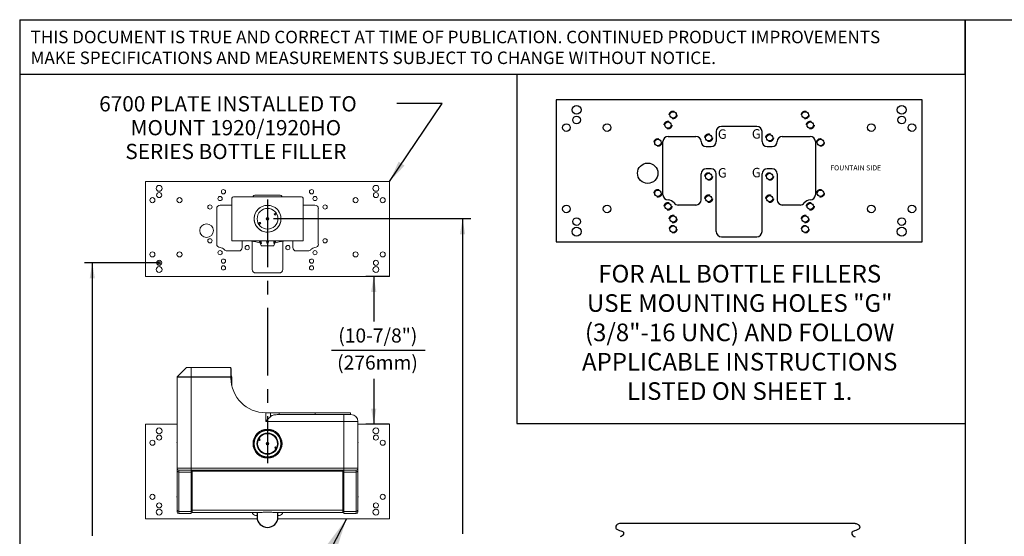
# Model space of a CAD drawing. Units: inches. Extents: x 0.7 to 51.8, y -0.4 to 38.7.
# Drawn here: x 0.7 to 18.9, y 29.2 to 38.7 of the extents above; entities that cross this region are included whole.
import ezdxf
from ezdxf.enums import TextEntityAlignment as Align

# ---------------------------------------------------------------- set-up
doc = ezdxf.new("R2010")
doc.units = ezdxf.units.IN
doc.header["$MEASUREMENT"] = 0
for name, pattern in [('CENTER', [2, 1.25, -0.25, 0.25, -0.25]), ('HIDDEN', [0.375, 0.25, -0.125]), ('HIDDEN2', [0.1875, 0.125, -0.0625])]:
    doc.linetypes.add(name, pattern=pattern)
for name, color, linetype in [('6700OLD', 7, 'Continuous'), ('BOWL', 7, 'Continuous'), ('DIM1', 1, 'Continuous'), ('HIDDEN', 1, 'HIDDEN'), ('zBORDER', 8, 'Continuous')]:
    doc.layers.add(name, color=color, linetype=linetype)
doc.styles.add('Arial', font='ARIAL.TTF')
doc.styles.add('BOLD', font='ARIALBD.TTF')
doc.styles.add('SIMPLEX', font='simplex')
doc.dimstyles.get("Standard").update_dxf_attribs({"dimtxt": 0.18, "dimasz": 0.18, "dimexe": 0.18, "dimexo": 0.0625, "dimgap": 0.09, "dimtad": 0, "dimtih": 1, "dimtoh": 1, "dimdec": 4, "dimzin": 0, "dimdsep": 46, "dimtxsty": 'Standard', "dimcen": 0.09, "dimadec": 0, "dimazin": 0, "dimtfac": 1, "dimtdec": 4, "dimtofl": 0, "dimtmove": 0, "dimatfit": 3, "dimfxl": 1, "dimtolj": 1, "dimtzin": 0, "dimarcsym": 0})

# ---------------------------------------------------------------- blocks, each defined once
blk = doc.blocks.new('A SIZE_INST')
at = {"layer": 'zBORDER'}
for q in [(0.2638, 0.1725), (10.4563, 7.7875)]:
    blk.add_line((0.2638, 7.7875), q, dxfattribs=at)
at = {"layer": 'zBORDER', "lineweight": 35}
for p in [(3.7437, 7.7875), (0.2638, 7.586)]:
    blk.add_line(p, (3.7437, 7.5867), dxfattribs=at)
at = {"layer": 'zBORDER', "color": 4, "insert": (0.3038, 7.7467), "char_height": 0.046, "attachment_point": 1, "style": 'Arial'}
blk.add_mtext('THIS DOCUMENT IS TRUE AND CORRECT AT TIME OF PUBLICATION. CONTINUED PRODUCT IMPROVEMENTS\\PMAKE SPECIFICATIONS AND MEASUREMENTS SUBJECT TO CHANGE WITHOUT NOTICE.', dxfattribs=at)
at = {"layer": 'zBORDER', "color": 4, "style": 'Arial'}
for tag, height, p in [('#1', 0.045, (6.4193, 0.5197)), ('#2', 0.045, (6.8239, 0.5155)), ('REVNAME', 0.045, (7.0574, 0.5158)), ('PART#', 0.07, (10.1105, 0.4999)), ('MODEL(S)', 0.08, (8.4981, 0.4525)), ('NAME1', 0.045, (6.4588, 0.364)), ('NAME2', 0.045, (7.0567, 0.3632)), ('TITLE:', 0.08, (8.4959, 0.3278)), ('REV.', 0.07, (10.1282, 0.3073)), ('NAME3', 0.045, (6.4999, 0.2116)), ('1', 0.0504, (10.0824, 0.2116)), ('X', 0.0504, (10.3312, 0.2116))]:
    blk.add_attdef(tag, text='', height=height, dxfattribs=at).set_placement(p, align=Align.MIDDLE_CENTER)
at = {"layer": 'zBORDER', "color": 4, "style": 'Arial', "width": 0.9}
for tag, p in [('DATE2', (6.9573, 0.2116)), ('SC', (7.5641, 0.2116)), ('DWG.TYPE', (8.879, 0.2116))]:
    blk.add_attdef(tag, text='', height=0.045, dxfattribs=at).set_placement(p, align=Align.MIDDLE_CENTER)
at = {"layer": 'zBORDER', "color": 4, "style": 'Arial'}
blk.add_attdef('YR', (0.5148, 0.0298), '', height=0.1, dxfattribs=at)

msp = doc.modelspace()

# ---------------------------------------------------------------- linework, layer by layer
for p, q in [((9.894, 37.685), (9.894, 31.232)), ((18.162, 37.685), (18.162, 21.493)), ((17.369, 37.214), (10.619, 37.214)), ((10.619, 37.214), (10.619, 34.589)), ((17.369, 34.589), (17.369, 37.214)), ((13.665, 36.722), (14.322, 36.722)), ((12.681, 36.534), (13.197, 36.534)), ((13.572, 36.628), (13.572, 36.441)), ((14.415, 36.628), (14.415, 36.441)), ((14.79, 36.534), (15.306, 36.534)), ((12.587, 35.456), (12.587, 36.441)), ((13.384, 36.347), (13.478, 36.347)), ((14.509, 36.347), (14.603, 36.347)), ((14.697, 36.441), (14.697, 36.441)), ((14.697, 36.441), (14.697, 36.441)), ((15.4, 36.441), (15.4, 35.456)), ((13.197, 35.269), (12.869, 35.269)), ((15.119, 35.269), (14.784, 35.269)), ((10.619, 34.589), (17.369, 34.589)), ((13.665, 34.683), (14.322, 34.683)), ((3.259, 34.202), (3.322, 34.202)), ((3.291, 34.171), (3.291, 34.233)), ((9.894, 31.232), (18.162, 31.232))]:
    msp.add_line(p, q)
at = {"color": 7, "linetype": 'Continuous', "lineweight": 15}
for p, q in [((7.541, 35.702), (3.041, 35.702)), ((3.041, 35.702), (3.041, 33.952)), ((7.541, 33.952), (7.541, 35.702)), ((5.509, 35.452), (5.072, 35.452)), ((4.634, 35.264), (4.416, 35.264)), ((6.166, 35.264), (5.947, 35.264)), ((4.353, 35.202), (4.353, 34.546)), ((6.228, 34.546), (6.228, 35.202)), ((4.822, 34.483), (4.822, 34.609)), ((5.009, 34.6), (5.009, 34.077)), ((5.572, 34.077), (5.572, 34.6)), ((5.759, 34.609), (5.759, 34.483)), ((4.541, 34.421), (4.759, 34.421)), ((5.822, 34.421), (6.041, 34.421)), ((5.072, 34.014), (5.509, 34.014)), ((3.041, 33.952), (7.541, 33.952)), ((3.041, 31.223), (3.041, 29.473)), ((3.622, 31.223), (3.041, 31.223)), ((7.541, 31.223), (6.959, 31.223)), ((7.541, 29.473), (7.541, 31.223)), ((3.041, 29.473), (5.101, 29.473)), ((5.072, 29.536), (5.098, 29.536)), ((5.48, 29.473), (7.541, 29.473)), ((5.483, 29.536), (5.509, 29.536))]:
    msp.add_line(p, q, dxfattribs=at)
at = {"color": 3, "linetype": 'Continuous', "lineweight": 15}
for p, q in [((4.634, 35.395), (4.634, 34.609)), ((4.661, 35.421), (4.903, 35.421)), ((4.903, 35.421), (5.678, 35.421)), ((5.678, 35.421), (5.92, 35.421)), ((5.947, 35.395), (5.947, 34.609)), ((5.428, 35.104), (5.436, 35.111)), ((5.436, 35.111), (5.435, 35.112)), ((5.436, 35.111), (5.446, 35.094)), ((5.145, 34.919), (5.135, 34.937)), ((5.154, 34.926), (5.145, 34.919)), ((5.145, 34.919), (5.146, 34.918)), ((5.314, 35.024), (5.266, 35.019)), ((5.267, 35.006), (5.315, 35.011)), ((4.634, 34.609), (4.903, 34.609)), ((4.903, 34.609), (5.678, 34.609)), ((5.139, 34.609), (5.172, 34.52)), ((5.276, 34.609), (5.276, 34.598)), ((5.307, 34.598), (5.307, 34.609)), ((5.41, 34.52), (5.444, 34.609)), ((5.678, 34.609), (5.947, 34.609)), ((5.403, 34.515), (5.179, 34.515)), ((3.624, 32.094), (3.795, 32.266)), ((3.879, 32.266), (3.795, 32.266)), ((3.799, 32.267), (3.879, 32.267)), ((3.806, 32.267), (3.807, 32.267)), ((3.806, 32.267), (3.806, 32.267)), ((3.879, 32.267), (4.607, 32.267)), ((3.879, 32.266), (3.879, 32.267)), ((4.607, 32.266), (3.879, 32.266)), ((3.879, 32.094), (3.879, 32.266)), ((4.607, 32.266), (4.607, 32.267)), ((4.611, 32.266), (4.611, 32.265)), ((4.612, 32.094), (4.612, 32.252)), ((4.617, 32.248), (4.617, 32.086)), ((3.622, 30.407), (3.622, 32.091)), ((3.879, 32.091), (3.622, 32.091)), ((3.624, 32.094), (3.879, 32.094)), ((3.879, 32.094), (4.612, 32.094)), ((3.879, 32.091), (3.879, 32.094)), ((4.615, 32.091), (3.879, 32.091)), ((3.879, 32.091), (3.879, 30.407)), ((4.617, 32.075), (4.617, 32.086)), ((4.635, 32.029), (4.632, 32.029)), ((4.635, 31.924), (4.635, 32.029)), ((5.258, 31.273), (5.258, 31.433)), ((5.258, 31.433), (5.348, 31.433)), ((5.348, 31.363), (5.348, 31.433)), ((5.348, 31.433), (5.508, 31.433)), ((5.508, 31.433), (6.172, 31.433)), ((5.508, 31.399), (5.508, 31.433)), ((6.172, 31.433), (6.823, 31.433)), ((6.172, 31.401), (6.172, 31.433)), ((6.823, 31.401), (6.823, 31.433)), ((6.702, 31.273), (5.258, 31.273)), ((5.858, 31.401), (6.702, 31.401)), ((6.702, 31.401), (6.831, 31.401)), ((6.702, 31.401), (6.702, 31.273)), ((6.702, 30.407), (6.702, 31.273)), ((6.959, 31.273), (6.702, 31.273)), ((6.823, 31.401), (6.831, 31.401)), ((6.959, 31.273), (6.959, 30.407)), ((5.126, 30.932), (5.125, 30.93)), ((5.126, 30.932), (5.135, 30.95)), ((5.137, 30.928), (5.126, 30.932)), ((5.14, 30.951), (5.131, 30.934)), ((5.131, 30.934), (5.138, 30.932)), ((5.284, 30.887), (5.284, 30.837)), ((5.297, 30.837), (5.297, 30.887)), ((5.441, 30.773), (5.45, 30.79)), ((5.45, 30.79), (5.443, 30.792)), ((5.445, 30.796), (5.455, 30.793)), ((5.455, 30.793), (5.446, 30.774)), ((5.455, 30.793), (5.456, 30.794)), ((3.622, 30.36), (3.622, 30.407)), ((3.622, 30.407), (3.879, 30.407)), ((3.622, 29.633), (3.622, 30.36)), ((3.654, 30.375), (3.654, 30.337)), ((3.879, 30.375), (3.654, 30.375)), ((3.879, 30.407), (6.702, 30.407)), ((3.879, 30.407), (3.879, 30.375)), ((6.702, 30.375), (3.879, 30.375)), ((3.879, 30.375), (3.879, 30.337)), ((3.901, 30.369), (3.879, 30.369)), ((3.901, 30.375), (3.901, 30.357)), ((6.68, 30.357), (3.901, 30.357)), ((3.901, 30.357), (3.901, 29.633)), ((6.68, 30.375), (6.68, 30.357)), ((6.702, 30.369), (6.68, 30.369)), ((6.68, 30.357), (6.68, 29.633)), ((6.702, 30.407), (6.959, 30.407)), ((6.702, 30.407), (6.702, 30.375)), ((6.702, 30.337), (6.702, 30.375)), ((6.927, 30.375), (6.702, 30.375)), ((6.927, 30.337), (6.927, 30.375)), ((6.959, 30.407), (6.959, 30.36)), ((6.959, 30.36), (6.959, 29.633)), ((3.654, 30.337), (3.654, 29.61)), ((3.879, 30.337), (3.654, 30.337)), ((3.879, 30.337), (3.879, 29.61)), ((6.702, 30.337), (6.702, 29.61)), ((6.927, 30.337), (6.702, 30.337)), ((6.927, 29.61), (6.927, 30.337)), ((3.622, 29.604), (3.622, 29.633)), ((3.879, 29.642), (3.901, 29.642)), ((6.68, 29.633), (3.901, 29.633)), ((3.901, 29.633), (3.901, 29.592)), ((6.68, 29.642), (6.702, 29.642)), ((6.68, 29.633), (6.68, 29.592)), ((6.959, 29.633), (6.959, 29.604)), ((3.654, 29.61), (3.654, 29.572)), ((3.654, 29.61), (3.879, 29.61)), ((3.72, 29.572), (3.654, 29.572)), ((3.879, 29.572), (3.654, 29.572)), ((3.879, 29.61), (3.879, 29.572)), ((3.901, 29.604), (3.879, 29.604)), ((3.974, 29.592), (3.901, 29.592)), ((3.973, 29.592), (3.955, 29.592)), ((4.027, 29.592), (4.009, 29.592)), ((5.155, 29.592), (4.009, 29.592)), ((5.031, 29.592), (5.031, 29.591)), ((5.031, 29.591), (5.098, 29.591)), ((5.098, 29.592), (5.034, 29.592)), ((6.572, 29.592), (5.427, 29.592)), ((5.547, 29.592), (5.483, 29.592)), ((5.483, 29.591), (5.673, 29.591)), ((5.673, 29.592), (5.673, 29.591)), ((6.572, 29.592), (6.554, 29.592)), ((6.68, 29.592), (6.607, 29.592)), ((6.626, 29.592), (6.608, 29.592)), ((6.702, 29.604), (6.68, 29.604)), ((6.702, 29.572), (6.702, 29.61)), ((6.702, 29.61), (6.927, 29.61)), ((6.927, 29.572), (6.702, 29.572)), ((6.927, 29.572), (6.861, 29.572)), ((6.927, 29.572), (6.927, 29.61))]:
    msp.add_line(p, q, dxfattribs=at)
at = {"color": 7, "linetype": 'Continuous', "lineweight": 30}
for p, q in [((5.098, 29.591), (5.098, 29.508)), ((5.483, 29.508), (5.483, 29.592))]:
    msp.add_line(p, q, dxfattribs=at)
at = {"color": 3, "linetype": 'Continuous', "lineweight": 15, "flags": 128}
for points in [[(5.152, 34.572), (5.127, 34.577), (5.074, 34.588)], [(5.508, 34.588), (5.454, 34.577), (5.43, 34.573)], [(5.258, 31.273), (5.278, 31.293), (5.298, 31.312), (5.316, 31.33), (5.333, 31.347), (5.348, 31.363)], [(5.138, 30.932), (5.138, 30.931), (5.137, 30.931), (5.137, 30.93), (5.137, 30.93), (5.137, 30.929), (5.137, 30.929), (5.137, 30.928), (5.137, 30.928)], [(5.445, 30.796), (5.445, 30.796), (5.444, 30.796), (5.444, 30.795), (5.444, 30.795), (5.444, 30.794), (5.444, 30.794), (5.444, 30.793), (5.443, 30.792)]]:
    msp.add_lwpolyline(points, dxfattribs=at)
for centre, radius in [((10.994, 37.027), 0.082), ((16.994, 37.027), 0.082), ((10.994, 36.839), 0.0703), ((12.775, 36.933), 0.0591), ((15.212, 36.933), 0.0591), ((16.994, 36.839), 0.0703), ((10.806, 36.698), 0.0703), ((11.556, 36.698), 0.0703), ((12.681, 36.745), 0.0591), ((15.306, 36.745), 0.0591), ((16.431, 36.698), 0.0703), ((17.181, 36.698), 0.0703), ((13.431, 36.511), 0.0591), ((14.556, 36.511), 0.0591), ((12.494, 36.424), 0.0591), ((15.494, 36.424), 0.0591), ((12.306, 35.855), 0.188), ((13.431, 35.796), 0.0591), ((14.556, 35.796), 0.0591), ((12.494, 35.486), 0.0591), ((13.431, 35.386), 0.0591), ((14.556, 35.386), 0.0591), ((15.494, 35.486), 0.0591), ((10.806, 35.198), 0.0703), ((11.556, 35.198), 0.0703), ((12.681, 35.245), 0.0591), ((15.306, 35.245), 0.0591), ((16.431, 35.198), 0.0703), ((17.181, 35.198), 0.0703), ((12.775, 35.011), 0.0591), ((15.212, 35.011), 0.0591), ((10.994, 34.964), 0.0703), ((16.994, 34.964), 0.0703), ((10.994, 34.777), 0.082), ((12.775, 34.823), 0.0591), ((15.212, 34.823), 0.0591), ((16.994, 34.777), 0.082)]:
    msp.add_circle(centre, radius)
at = {"color": 7, "linetype": 'Continuous', "lineweight": 15}
for centre, radius in [((3.291, 35.577), 0.0548), ((7.291, 35.577), 0.0548), ((3.291, 35.452), 0.0469), ((4.478, 35.514), 0.039), ((6.103, 35.514), 0.039), ((7.291, 35.452), 0.0469), ((3.166, 35.358), 0.0469), ((3.666, 35.358), 0.0469), ((4.228, 35.233), 0.039), ((4.416, 35.389), 0.039), ((6.166, 35.389), 0.039), ((6.353, 35.233), 0.039), ((6.916, 35.358), 0.0469), ((7.416, 35.358), 0.0469), ((4.166, 34.796), 0.125), ((4.228, 34.608), 0.039), ((4.916, 34.483), 0.039), ((5.666, 34.483), 0.039), ((6.353, 34.608), 0.039), ((3.166, 34.358), 0.0469), ((3.666, 34.358), 0.0469), ((4.416, 34.389), 0.039), ((6.166, 34.389), 0.039), ((6.916, 34.358), 0.0469), ((7.416, 34.358), 0.0469), ((3.291, 34.202), 0.0469), ((4.478, 34.233), 0.039), ((6.103, 34.233), 0.039), ((7.291, 34.202), 0.0469), ((3.291, 34.077), 0.0548), ((4.478, 34.108), 0.039), ((6.103, 34.108), 0.039), ((7.291, 34.077), 0.0548), ((3.291, 31.098), 0.0548), ((7.291, 31.098), 0.0548), ((3.166, 30.88), 0.0469), ((3.291, 30.973), 0.0469), ((7.291, 30.973), 0.0469), ((7.416, 30.88), 0.0469), ((3.166, 29.88), 0.0469), ((7.416, 29.88), 0.0469), ((3.291, 29.598), 0.0548), ((3.291, 29.723), 0.0469), ((7.291, 29.598), 0.0548), ((7.291, 29.723), 0.0469)]:
    msp.add_circle(centre, radius, dxfattribs=at)
at = {"color": 3, "linetype": 'Continuous', "lineweight": 15}
for centre, radius in [((5.291, 35.015), 0.248), ((5.291, 35.015), 0.191), ((5.431, 35.097), 0.0156), ((5.15, 34.933), 0.0156), ((5.291, 35.015), 0.025), ((5.291, 30.862), 0.268), ((5.291, 30.862), 0.257), ((5.291, 30.862), 0.254), ((5.291, 30.862), 0.245), ((5.291, 30.862), 0.196), ((5.291, 30.862), 0.184), ((5.14, 30.935), 0.016), ((5.291, 30.862), 0.0257), ((5.441, 30.789), 0.016)]:
    msp.add_circle(centre, radius, dxfattribs=at)
for centre, radius, start, end in [((13.665, 36.628), 0.0938, 90, 180), ((14.322, 36.628), 0.0938, 0, 90), ((12.681, 36.441), 0.0938, 90, 180), ((13.197, 36.441), 0.0938, 0, 90), ((14.79, 36.441), 0.0938, 90, 180), ((15.306, 36.441), 0.0938, 0, 90), ((13.384, 36.441), 0.0938, 180, 270), ((13.478, 36.441), 0.0938, 270, 0), ((14.509, 36.441), 0.0938, 180, 270), ((14.603, 36.441), 0.0938, 270, 0), ((12.681, 35.456), 0.0938, 180, 270), ((15.306, 35.456), 0.0938, 270, 0), ((12.681, 35.222), 0.141, 36.8699, 90), ((12.869, 35.363), 0.0938, 216.8699, 270), ((15.119, 35.363), 0.0938, 270, 323.1301), ((15.306, 35.222), 0.141, 90, 143.1301)]:
    msp.add_arc(centre, radius, start, end)
at = {"color": 7, "linetype": 'Continuous', "lineweight": 15}
for centre, radius, start, end in [((5.072, 35.389), 0.0625, 90, 149.3362), ((5.509, 35.389), 0.0625, 30.6638, 90), ((4.416, 35.202), 0.0625, 90, 180), ((6.166, 35.202), 0.0625, 0, 90), ((5.291, 35.015), 0.248, 128.445, 180), ((4.416, 34.546), 0.0625, 180, 270), ((6.166, 34.546), 0.0625, 270, 0), ((4.416, 34.389), 0.0938, 36.8699, 90), ((4.541, 34.483), 0.0625, 216.8699, 270), ((4.759, 34.483), 0.0625, 270, 0), ((5.822, 34.483), 0.0625, 180, 270), ((6.041, 34.483), 0.0625, 270, 323.1301), ((6.166, 34.389), 0.0938, 90, 143.1301), ((5.072, 34.077), 0.0625, 180, 270), ((5.509, 34.077), 0.0625, 270, 0), ((3.666, 30.88), 0.0469, 157.7182, 202.2818), ((6.916, 30.88), 0.0469, 337.7178, 22.2822), ((4.478, 29.63), 0.039, 254.3498, 285.6502), ((5.072, 29.598), 0.0625, 185.7891, 270), ((5.509, 29.598), 0.0625, 270, 354.2109), ((6.103, 29.63), 0.039, 254.3498, 285.6502)]:
    msp.add_arc(centre, radius, start, end, dxfattribs=at)
at = {"color": 3, "linetype": 'Continuous', "lineweight": 15}
for centre, radius, start, end in [((4.661, 35.395), 0.0264, 90, 180), ((5.92, 35.395), 0.0264, 0, 90), ((5.291, 35.015), 0.248, 180, 38.445), ((5.418, 35.116), 0.0156, 261.6549, 308.445), ((5.163, 34.914), 0.0156, 81.6545, 128.445), ((4.897, 33.859), 0.75, 76.3822, 88.9539), ((5.179, 34.523), 0.0075, 200.6207, 270), ((5.403, 34.523), 0.0075, 270, 339.3793), ((5.684, 33.859), 0.75, 91.0461, 103.6178), ((3.799, 32.262), 0.00513, 90, 135), ((4.607, 32.262), 0.00513, 36.996, 90), ((4.609, 32.263), 0.00346, 47.3968, 119.4114), ((4.592, 32.249), 0.0243, 357.2785, 41.2695), ((4.612, 32.247), 0.00458, 11.4152, 98.062), ((3.627, 32.091), 0.00513, 135, 180), ((4.348, 32.041), 0.287, 357.6041, 20.5161), ((5.258, 32.075), 0.642, 180, 270), ((6.831, 31.273), 0.128, 0, 90), ((5.132, 30.913), 0.016, 25.4346, 72.2249), ((5.132, 30.913), 0.02, 25.9656, 72.2249), ((5.449, 30.811), 0.02, 205.9656, 252.2249), ((5.449, 30.811), 0.016, 205.4346, 252.2249), ((3.654, 30.407), 0.0321, 180, 270), ((3.65, 30.365), 0.0286, 191.4213, 278.0496), ((6.927, 30.407), 0.0321, 270, 0), ((6.931, 30.365), 0.0286, 261.9498, 348.5791), ((3.666, 29.88), 0.0469, 157.7182, 202.2818), ((6.916, 29.88), 0.0469, 337.7178, 22.2822), ((3.65, 29.638), 0.0286, 191.4219, 278.0491), ((6.931, 29.638), 0.0286, 261.9504, 348.5786), ((3.654, 29.604), 0.0321, 180, 270), ((6.927, 29.604), 0.0321, 270, 0)]:
    msp.add_arc(centre, radius, start, end, dxfattribs=at)
at = {"color": 7, "linetype": 'Continuous', "lineweight": 30}
for start, end in [(180, 270), (270, 0)]:
    msp.add_arc((5.291, 29.508), 0.193, start, end, dxfattribs=at)
at = {"color": 3, "linetype": 'Continuous', "lineweight": 15}
for centre, major_axis, ratio, start_param, end_param in [((4.612, 32.091), (0.00474, -0.00474), 0.414214, 1.178097, 1.963495), ((4.612, 32.086), (0, -0.00726), 0.707107, 1.570796, 2.356194)]:
    msp.add_ellipse(centre, major_axis=major_axis, ratio=ratio, start_param=start_param, end_param=end_param, dxfattribs=at)
for points, knots in [([(5.436, 35.111), (5.436, 35.111), (5.436, 35.111), (5.436, 35.11), (5.436, 35.109), (5.436, 35.107), (5.435, 35.106), (5.435, 35.105), (5.435, 35.105)], [0, 0, 0, 0, 0.131527, 0.262231, 0.451826, 0.727686, 0.994891, 1, 1, 1, 1]), ([(5.146, 34.925), (5.146, 34.925), (5.146, 34.925), (5.146, 34.923), (5.145, 34.921), (5.145, 34.92), (5.145, 34.92), (5.145, 34.92), (5.145, 34.919)], [0, 0, 0, 0, 0.005122, 0.272335, 0.548203, 0.737747, 0.868455, 1, 1, 1, 1]), ([(5.155, 34.598), (5.154, 34.602), (5.153, 34.605), (5.151, 34.608), (5.151, 34.609)], [0, 0, 0, 0, 0.888536, 1, 1, 1, 1]), ([(5.155, 34.598), (5.157, 34.593), (5.161, 34.583), (5.166, 34.571), (5.17, 34.563), (5.173, 34.56), (5.174, 34.558), (5.176, 34.557), (5.176, 34.558), (5.177, 34.558), (5.178, 34.561), (5.178, 34.568), (5.176, 34.582), (5.173, 34.593), (5.171, 34.598)], [0, 0, 0, 0, 0.171305, 0.333089, 0.414076, 0.444575, 0.475334, 0.49395, 0.512654, 0.530194, 0.561128, 0.623047, 0.822506, 1, 1, 1, 1]), ([(5.169, 34.609), (5.169, 34.609), (5.169, 34.605), (5.17, 34.601), (5.171, 34.598)], [0, 0, 0, 0, 0.181665, 1, 1, 1, 1]), ([(5.276, 34.598), (5.275, 34.602), (5.275, 34.605), (5.274, 34.608), (5.273, 34.609)], [0, 0, 0, 0, 0.888546, 1, 1, 1, 1]), ([(5.276, 34.598), (5.276, 34.593), (5.277, 34.583), (5.28, 34.571), (5.283, 34.563), (5.286, 34.56), (5.288, 34.558), (5.291, 34.557), (5.292, 34.558), (5.294, 34.558), (5.297, 34.561), (5.302, 34.568), (5.306, 34.582), (5.306, 34.593), (5.307, 34.598)], [0, 0, 0, 0, 0.171305, 0.33309, 0.414078, 0.444578, 0.475333, 0.493951, 0.512655, 0.530193, 0.561129, 0.623047, 0.822508, 1, 1, 1, 1]), ([(5.309, 34.609), (5.309, 34.608), (5.307, 34.605), (5.307, 34.601), (5.307, 34.598)], [0, 0, 0, 0, 0.133483, 1, 1, 1, 1]), ([(5.411, 34.598), (5.41, 34.593), (5.407, 34.583), (5.405, 34.571), (5.404, 34.563), (5.405, 34.56), (5.405, 34.558), (5.406, 34.557), (5.407, 34.558), (5.408, 34.558), (5.41, 34.561), (5.415, 34.568), (5.421, 34.582), (5.425, 34.593), (5.427, 34.598)], [0, 0, 0, 0, 0.171309, 0.333089, 0.414076, 0.444576, 0.475328, 0.493954, 0.512652, 0.530191, 0.561134, 0.623047, 0.822509, 1, 1, 1, 1]), ([(5.411, 34.598), (5.412, 34.601), (5.413, 34.605), (5.414, 34.609), (5.413, 34.61), (5.413, 34.61)], [0, 0, 0, 0, 0.825457, 0.990691, 1, 1, 1, 1]), ([(5.431, 34.609), (5.431, 34.608), (5.429, 34.605), (5.428, 34.601), (5.427, 34.598)], [0, 0, 0, 0, 0.133478, 1, 1, 1, 1]), ([(4.612, 32.252), (4.611, 32.255), (4.611, 32.26), (4.608, 32.264), (4.607, 32.266)], [0, 0, 0, 0, 0.655925, 1, 1, 1, 1]), ([(4.632, 32.029), (4.632, 32.029), (4.627, 32.038), (4.631, 32.058), (4.625, 32.083), (4.621, 32.101), (4.618, 32.11), (4.617, 32.112)], [0, 0, 0, 0, 0.000008, 0.344013, 0.619041, 0.905182, 1, 1, 1, 1]), ([(5.348, 31.363), (5.353, 31.367), (5.364, 31.376), (5.384, 31.386), (5.409, 31.392), (5.438, 31.396), (5.468, 31.398), (5.492, 31.399), (5.506, 31.399), (5.508, 31.399)], [0, 0, 0, 0, 0.134747, 0.269687, 0.439022, 0.608582, 0.782192, 0.955847, 1, 1, 1, 1]), ([(5.508, 31.399), (5.594, 31.4), (5.711, 31.401), (5.827, 31.401), (5.858, 31.401)], [0, 0, 0, 0, 0.732292, 1, 1, 1, 1]), ([(5.131, 30.934), (5.131, 30.934), (5.131, 30.934), (5.129, 30.933), (5.128, 30.933), (5.127, 30.932), (5.126, 30.932), (5.126, 30.932), (5.126, 30.932)], [0, 0, 0, 0, 0.005111, 0.272338, 0.548187, 0.737841, 0.868563, 1, 1, 1, 1]), ([(5.455, 30.793), (5.455, 30.793), (5.455, 30.793), (5.455, 30.792), (5.453, 30.792), (5.452, 30.791), (5.45, 30.79), (5.45, 30.79), (5.45, 30.79)], [0, 0, 0, 0, 0.131436, 0.262166, 0.451818, 0.727648, 0.994889, 1, 1, 1, 1]), ([(3.974, 29.592), (3.977, 29.592), (3.984, 29.592), (3.996, 29.592), (4.004, 29.592), (4.008, 29.592), (4.009, 29.592)], [0, 0, 0, 0, 0.316582, 0.62994, 0.932312, 1, 1, 1, 1]), ([(5.155, 29.592), (5.161, 29.592), (5.18, 29.593), (5.212, 29.595), (5.252, 29.598), (5.293, 29.599), (5.333, 29.598), (5.37, 29.595), (5.402, 29.593), (5.419, 29.592), (5.427, 29.592)], [0, 0, 0, 0, 0.085319, 0.224238, 0.367161, 0.506145, 0.649843, 0.779311, 0.912045, 1, 1, 1, 1]), ([(6.572, 29.592), (6.576, 29.592), (6.583, 29.592), (6.595, 29.592), (6.603, 29.592), (6.607, 29.592), (6.607, 29.592)], [0, 0, 0, 0, 0.316573, 0.630282, 0.93245, 1, 1, 1, 1])]:
    msp.add_open_spline(points, degree=3, knots=knots, dxfattribs=at)
for points in [[(4.632, 32.029), (4.62, 32.014)], [(4.632, 31.941), (4.632, 32.029)]]:
    msp.add_open_spline(points, degree=1, dxfattribs=at)
at = {"color": 7}
for points in [[(11.799, 29.39), (11.743, 29.371), (11.72, 29.339), (11.719, 29.303), (11.764, 29.268), (11.813, 29.253), (11.858, 29.226), (11.837, 29.16), (11.799, 29.143)], [(16.135, 29.39), (16.191, 29.371), (16.214, 29.339), (16.215, 29.303), (16.17, 29.268), (16.121, 29.253), (16.075, 29.226), (16.096, 29.16), (16.135, 29.143)]]:
    msp.add_spline(points, degree=3, dxfattribs=at)
at = {"layer": '6700OLD'}
for p, q in [((13.29, 35.363), (13.29, 35.843)), ((13.478, 35.937), (13.384, 35.937)), ((13.572, 34.777), (13.572, 35.843)), ((14.415, 35.843), (14.415, 34.777)), ((14.603, 35.937), (14.509, 35.937)), ((14.697, 35.843), (14.697, 35.363))]:
    msp.add_line(p, q, dxfattribs=at)
for centre, start, end in [((13.384, 35.843), 90, 180), ((13.478, 35.843), 0, 90), ((14.509, 35.843), 90, 180), ((14.603, 35.843), 360, 90), ((13.197, 35.363), 270, 0), ((14.79, 35.363), 180, 270), ((13.665, 34.777), 180, 270), ((14.322, 34.777), 270, 0)]:
    msp.add_arc(centre, 0.0938, start, end, dxfattribs=at)
at = {"layer": 'BOWL'}
msp.add_line((16.135, 29.39), (11.799, 29.39), dxfattribs=at)
at = {"layer": 'DEFPOINTS', "linetype": 'ByBlock'}
msp.add_point((13.572, 36.641), dxfattribs=at)
at = {"layer": 'DIM1', "linetype": 'CENTER'}
msp.add_line((5.291, 35.369), (5.291, 30.505), dxfattribs=at)
at = {"layer": 'DIM1'}
for p, q in [((9.045, 35.015), (5.401, 35.015)), ((8.89, 35.015), (8.89, 29.194)), ((3.291, 34.202), (1.911, 34.202)), ((2.058, 34.202), (2.058, 29.159)), ((7.541, 33.952), (7.104, 33.952)), ((7.251, 33.952), (7.251, 33.118)), ((8.197, 32.58), (6.473, 32.58)), ((7.251, 32.058), (7.251, 31.223)), ((7.541, 31.223), (7.104, 31.223))]:
    msp.add_line(p, q, dxfattribs=at)
for points in [[(8.938, 34.728), (8.842, 34.728), (8.89, 35.015)], [(2.106, 33.914), (2.01, 33.914), (2.058, 34.202)], [(7.299, 33.664), (7.203, 33.664), (7.251, 33.952)], [(7.299, 31.511), (7.203, 31.511), (7.251, 31.223)], [(6.658, 29.196), (6.573, 29.24), (6.748, 29.473)]]:
    msp.add_solid(points, dxfattribs=at)
at = {"layer": 'HIDDEN', "linetype": 'HIDDEN2'}
for centre in [(12.775, 36.933), (15.212, 36.933), (12.681, 36.745), (15.306, 36.745), (13.431, 36.511), (14.556, 36.511), (12.494, 36.424), (15.494, 36.424), (13.431, 35.796), (14.556, 35.796), (12.494, 35.486), (13.431, 35.386), (14.556, 35.386), (15.494, 35.486), (12.681, 35.245), (15.306, 35.245), (12.775, 35.011), (15.212, 35.011), (12.775, 34.823), (15.212, 34.823)]:
    msp.add_circle(centre, 0.0703, dxfattribs=at)

# ---------------------------------------------------------------- block references
at = {"xscale": 5.012701271823169, "yscale": 5.012701271823169, "zscale": 5.012701271823169}
msp.add_blockref('A SIZE_INST', (-0.604, -0.345), dxfattribs=at)

# ---------------------------------------------------------------- texts
at = {"linetype": 'ByBlock', "style": 'BOLD'}
for p in [(13.683, 36.556), (14.31, 36.56), (13.683, 35.841), (14.31, 35.845)]:
    msp.add_text('G', height=0.175, dxfattribs=at).set_placement(p, align=Align.MIDDLE)
msp.add_text('FOUNTAIN SIDE', height=0.09375, dxfattribs=at).set_placement((15.674, 35.955), align=Align.MIDDLE_LEFT)
at = {"insert": (10.674, 34.163), "char_height": 0.325, "width": 6.65905, "attachment_point": 1, "style": 'Arial'}
msp.add_mtext('{\\pxqc;\\fArial|b1|i0|c0|p34;{\\C4;FOR ALL BOTTLE FILLERS\\PUSE MOUNTING HOLES "G" (3/8"-16 UNC) AND FOLLOW APPLICABLE INSTRUCTIONS LISTED ON SHEET 1.}}', dxfattribs=at)
at = {"layer": 'DIM1', "color": 4, "style": 'SIMPLEX'}
for s, p in [('6700 PLATE INSTALLED TO', (4.561, 37.138)), ('MOUNT 1920/1920HO', (4.707, 36.697)), ('SERIES BOTTLE FILLER', (4.707, 36.258))]:
    msp.add_text(s, height=0.28125, dxfattribs=at).set_placement(p, align=Align.MIDDLE_CENTER)
for s, p in [('(10-7/8")', (7.326, 32.826)), ('(276mm)', (7.32, 32.326))]:
    msp.add_text(s, height=0.2604, dxfattribs=at).set_placement(p, align=Align.MIDDLE)

# ---------------------------------------------------------------- leaders
at = {"layer": 'DIM1'}
for points, override in [([(7.541, 35.702), (8.513, 37.146), (7.675, 37.145)], {"dimasz": 0.4, "dimgap": 0.09, "dimtad": 0}), ([(6.748, 29.473), (5.884, 27.811), (5.385, 27.812)], {"dimscale": 5, "dimtxt": 0.156, "dimasz": 0.23, "dimexe": 0.094, "dimgap": 0.0625, "dimcen": -0.09, "dimclrt": 4, "dimlim": 1})]:
    msp.add_leader(points, dimstyle='Standard', override=override, dxfattribs=at)

doc.saveas('drawing.dxf')
